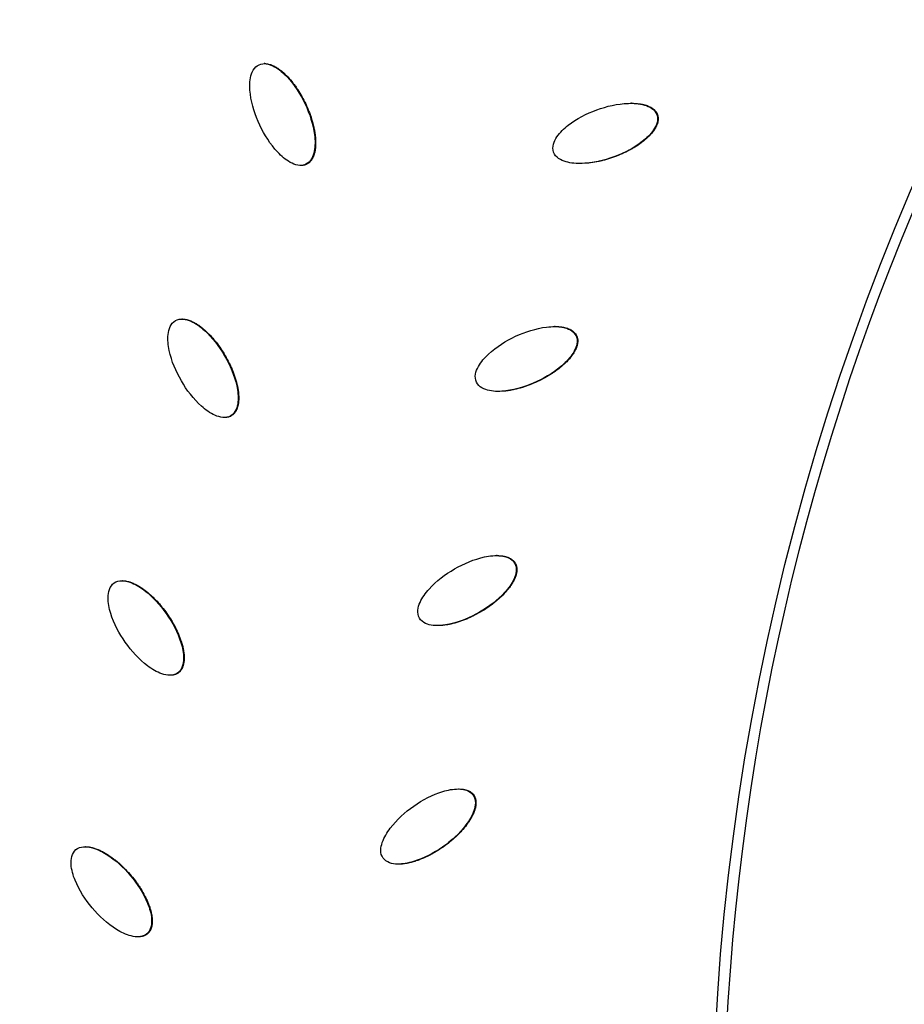
# Model space of a CAD drawing. Units: millimetres. Extents: x -3682 to 3594, y -3639 to 3637.
# Drawn here: x -667 to -490, y 31 to 228 of the extents above; entities that cross this region are included whole.
import ezdxf

# ---------------------------------------------------------------- set-up
doc = ezdxf.new("R2010")
doc.units = ezdxf.units.MM
doc.header["$LTSCALE"] = 20
doc.linetypes.add('HIDDEN', pattern=[9.525, 6.35, -3.175])
for name, color, linetype in [('2d', 230, 'Continuous'), ('CSA-No-EncroachmentZone', 20, 'HIDDEN'), ('CSA-No-EncroachmentZone_Hatch', 20, 'Continuous'), ('CSA-SafetyZone', 63, 'HIDDEN')]:
    doc.layers.add(name, color=color, linetype=linetype)

msp = doc.modelspace()

# ---------------------------------------------------------------- hatches: boundary and pattern name
at = {"layer": 'CSA-No-EncroachmentZone_Hatch'}
h = msp.add_hatch(dxfattribs=at)
h.set_pattern_fill('ANSI31', color=256, scale=100)
h.set_pattern_definition([(149.035, (-43.77, -1.06), (-163.36, -272.25), [])])
h.paths.add_polyline_path([(-700.51, 2626.16, 1), (612.97, -2628.29, 1)])

# ---------------------------------------------------------------- linework, layer by layer
at = {"layer": '2d'}
for p, q in [((-617.7, 218.95), (-617.82, 218.95)), ((-544.33, 211.01), (-544.45, 211.01)), ((-539.14, 208.75), (-539.26, 208.75)), ((-610.42, 198.58), (-610.55, 198.58)), ((-609.37, 198.8), (-609.5, 198.8)), ((-634.19, 167.83), (-634.32, 167.83)), ((-559.62, 166.34), (-559.73, 166.34)), ((-555.32, 164.49), (-555.44, 164.49)), ((-625.71, 148.13), (-625.84, 148.13)), ((-624.42, 148.45), (-624.54, 148.45)), ((-571.22, 120.48), (-571.34, 120.48)), ((-567.6, 118.97), (-567.72, 118.97)), ((-646.19, 115.45), (-646.28, 115.45)), ((-635.06, 96.98), (-635.18, 96.98)), ((-636.6, 96.54), (-636.7, 96.54)), ((-578.93, 73.77), (-578.98, 73.77)), ((-575.9, 72.55), (-576.02, 72.55)), ((-653.55, 62.22), (-653.61, 62.22)), ((-590.9, 58.73), (-591.02, 58.73)), ((-643.04, 44.18), (-643.1, 44.18)), ((-641.2, 44.77), (-641.32, 44.77))]:
    msp.add_line(p, q, dxfattribs=at)
at = {"layer": '2d', "extrusion": (0, 0, -1)}
for centre, major_axis, start_param, end_param in [((-46.4, 0), (0, 876.28), 3.403392, 6.544985), ((-43.73, 0), (0, 488.09), 3.403392, 6.544985), ((-49.09, 0), (0, 811.11), 3.976306, 4.924873), ((-47.86, 0), (0, 806.54), 3.974758, 4.926421), ((-47, 0), (0, 798.14), 3.974758, 4.926421)]:
    msp.add_ellipse(centre, major_axis=major_axis, ratio=0.992546, start_param=start_param, end_param=end_param, dxfattribs=at)
msp.add_ellipse((-43.71, 0), major_axis=(0, 485.94), ratio=0.992546, dxfattribs=at)
at = {"layer": '2d'}
for points, knots in [([(-271.64, -851.94), (-361.84, -827.59), (-448.12, -788.58), (-604.15, -685.2), (-673.88, -620.83), (-789.72, -473.24), (-835.81, -390.04), (-899.69, -213.22), (-917.46, -119.63), (-922.88, 68.47), (-910.52, 162.94), (-856.92, 343.21), (-815.69, 428.97), (-708.52, 583.1), (-642.6, 651.44), (-492.74, 763.76), (-408.84, 807.74), (-231.53, 866.87), (-138.15, 882.03), (31.56, 881.98), (107.89, 871.84), (181.62, 851.94)], [1.570796, 1.570796, 1.570796, 1.570796, 1.89073, 1.89073, 2.2107, 2.2107, 2.530718, 2.530718, 2.850777, 2.850777, 3.170852, 3.170852, 3.490916, 3.490916, 3.810943, 3.810943, 4.130921, 4.130921, 4.45086, 4.45086, 4.712389, 4.712389, 4.712389, 4.712389]), ([(-618.86, 218.74), (-618.37, 218.97), (-617.79, 219), (-616.73, 218.81), (-616.22, 218.59), (-614.8, 217.81), (-613.98, 217.08), (-611.75, 214.71), (-610.58, 212.85), (-608.73, 208.92), (-608.04, 206.83), (-607.63, 203.6), (-607.6, 202.49), (-607.91, 200.9), (-608.07, 200.38), (-608.61, 199.44), (-609, 199.03), (-609.5, 198.8)], [0.5, 0.5, 0.5, 0.5, 0.53125, 0.53125, 0.5625, 0.5625, 0.625, 0.625, 0.75, 0.75, 0.875, 0.875, 0.9375, 0.9375, 0.96875, 0.96875, 1, 1, 1, 1]), ([(-617.7, 218.95), (-617.68, 218.95), (-617.67, 218.95), (-617.62, 218.95), (-617.58, 218.95), (-617.48, 218.95), (-617.38, 218.94), (-617.26, 218.92), (-617.21, 218.92), (-617.17, 218.91), (-617.16, 218.91), (-617.01, 218.88), (-616.82, 218.84), (-616.59, 218.76), (-616.48, 218.72), (-616.43, 218.71), (-616.39, 218.69), (-616.37, 218.69), (-616.24, 218.63), (-616.06, 218.56), (-615.84, 218.45), (-615.74, 218.39), (-615.69, 218.37), (-615.66, 218.35), (-615.64, 218.34), (-615.4, 218.21), (-615.07, 218), (-614.68, 217.72), (-614.49, 217.57), (-614.39, 217.49), (-614.35, 217.46), (-614.32, 217.44), (-614.31, 217.42), (-614.19, 217.33), (-614.04, 217.2), (-613.86, 217.04), (-613.77, 216.96), (-613.74, 216.92), (-613.71, 216.9), (-613.7, 216.88), (-613.59, 216.78), (-613.45, 216.64), (-613.28, 216.47), (-613.2, 216.38), (-613.16, 216.34), (-613.14, 216.32), (-613.12, 216.3), (-612.75, 215.91), (-612.41, 215.5), (-611.91, 214.86), (-611.66, 214.53), (-611.38, 214.14), (-611.25, 213.93), (-611.18, 213.83), (-611.15, 213.79), (-611.13, 213.76), (-611.12, 213.74), (-610.54, 212.85), (-610.01, 211.91), (-609.29, 210.37), (-608.96, 209.6), (-608.63, 208.72), (-608.48, 208.29), (-608.41, 208.07), (-608.38, 207.96), (-608.36, 207.91), (-608.35, 207.88), (-608.35, 207.87), (-608.18, 207.31), (-607.96, 206.51), (-607.78, 205.59), (-607.71, 205.13), (-607.68, 204.9), (-607.66, 204.79), (-607.65, 204.74), (-607.65, 204.71), (-607.65, 204.69), (-607.61, 204.38), (-607.57, 203.96), (-607.55, 203.5), (-607.54, 203.27), (-607.54, 203.16), (-607.54, 203.11), (-607.54, 203.08), (-607.54, 203.06), (-607.54, 202.76), (-607.56, 202.34), (-607.61, 201.88), (-607.64, 201.65), (-607.66, 201.54), (-607.67, 201.5), (-607.68, 201.46), (-607.68, 201.45), (-607.71, 201.29), (-607.76, 201.09), (-607.82, 200.86), (-607.85, 200.75), (-607.87, 200.71), (-607.88, 200.68), (-607.88, 200.66), (-607.93, 200.51), (-608.01, 200.32), (-608.11, 200.11), (-608.16, 200.02), (-608.19, 199.96), (-608.2, 199.94), (-608.25, 199.85), (-608.31, 199.76), (-608.36, 199.68), (-608.4, 199.62), (-608.42, 199.6), (-608.49, 199.51), (-608.55, 199.43), (-608.62, 199.36), (-608.66, 199.31), (-608.69, 199.29), (-608.76, 199.21), (-608.84, 199.15), (-608.91, 199.08), (-608.97, 199.04), (-608.99, 199.02), (-609.13, 198.92), (-609.25, 198.85), (-609.37, 198.8)], [0.5205458, 0.5205458, 0.5205458, 0.5205458, 0.5214844, 0.5214844, 0.5234375, 0.5234375, 0.5273437, 0.5292969, 0.5302734, 0.5302734, 0.53125, 0.53125, 0.5390625, 0.5429687, 0.5449219, 0.5458984, 0.5458984, 0.546875, 0.546875, 0.5546875, 0.5585938, 0.5605469, 0.5615234, 0.5615234, 0.5625, 0.5625, 0.578125, 0.5859375, 0.5898438, 0.5917969, 0.5927734, 0.5927734, 0.59375, 0.59375, 0.6015625, 0.6054688, 0.6074219, 0.6083984, 0.6083984, 0.609375, 0.609375, 0.6171875, 0.6210938, 0.6230469, 0.6240234, 0.6240234, 0.625, 0.625, 0.65625, 0.65625, 0.671875, 0.6796875, 0.6835938, 0.6855469, 0.6865234, 0.6865234, 0.6875, 0.6875, 0.75, 0.75, 0.78125, 0.796875, 0.8046875, 0.8085938, 0.8105469, 0.8115234, 0.8115234, 0.8125, 0.8125, 0.84375, 0.859375, 0.8671875, 0.8710938, 0.8730469, 0.8740234, 0.8740234, 0.875, 0.875, 0.890625, 0.8984375, 0.9023438, 0.9042969, 0.9052734, 0.9052734, 0.90625, 0.90625, 0.921875, 0.9296875, 0.9335938, 0.9355469, 0.9365234, 0.9365234, 0.9375, 0.9375, 0.9453125, 0.9492188, 0.9511719, 0.9521484, 0.9521484, 0.953125, 0.953125, 0.9609375, 0.9648438, 0.9667969, 0.9667969, 0.96875, 0.96875, 0.9726563, 0.9746094, 0.9746094, 0.9765625, 0.9765625, 0.9804688, 0.9824219, 0.9824219, 0.984375, 0.984375, 0.9882813, 0.9902344, 0.9902344, 0.9921875, 0.9921875, 1, 1, 1, 1]), ([(-609.5, 198.8), (-609.99, 198.56), (-610.56, 198.53), (-611.63, 198.72), (-612.14, 198.93), (-613.56, 199.72), (-614.39, 200.45), (-616.62, 202.82), (-617.79, 204.69), (-619.64, 208.62), (-620.33, 210.71), (-620.74, 213.94), (-620.77, 215.05), (-620.46, 216.64), (-620.3, 217.17), (-619.75, 218.11), (-619.35, 218.52), (-618.86, 218.74)], [0, 0, 0, 0, 0.03125, 0.03125, 0.0625, 0.0625, 0.125, 0.125, 0.25, 0.25, 0.375, 0.375, 0.4375, 0.4375, 0.46875, 0.46875, 0.5, 0.5, 0.5, 0.5]), ([(-559.92, 201.23), (-560.11, 201.74), (-560.1, 202.32), (-559.82, 203.36), (-559.56, 203.85), (-558.66, 205.19), (-557.86, 205.95), (-555.3, 207.96), (-553.34, 208.95), (-549.27, 210.43), (-547.13, 210.93), (-543.88, 211.04), (-542.78, 210.97), (-541.23, 210.52), (-540.72, 210.31), (-539.83, 209.69), (-539.45, 209.26), (-539.26, 208.75)], [0, 0, 0, 0, 0.03125, 0.03125, 0.0625, 0.0625, 0.125, 0.125, 0.25, 0.25, 0.375, 0.375, 0.4375, 0.4375, 0.46875, 0.46875, 0.5, 0.5, 0.5, 0.5]), ([(-544.33, 211.01), (-544.3, 211.01), (-544.23, 211.01), (-544.14, 211.01), (-544.09, 211.01), (-544.06, 211.01), (-544.05, 211.01), (-543.89, 211), (-543.68, 210.99), (-543.45, 210.98), (-543.35, 210.97), (-543.28, 210.97), (-543.25, 210.96), (-543.08, 210.95), (-542.87, 210.92), (-542.64, 210.89), (-542.54, 210.87), (-542.48, 210.86), (-542.45, 210.86), (-542.28, 210.83), (-542.08, 210.79), (-541.85, 210.73), (-541.74, 210.7), (-541.69, 210.69), (-541.66, 210.68), (-541.64, 210.67), (-541.49, 210.63), (-541.29, 210.57), (-541.07, 210.48), (-540.96, 210.44), (-540.92, 210.42), (-540.89, 210.41), (-540.88, 210.4), (-540.73, 210.34), (-540.54, 210.24), (-540.34, 210.13), (-540.26, 210.07), (-540.2, 210.04), (-540.18, 210.02), (-540.09, 209.96), (-540.04, 209.92), (-539.93, 209.83), (-539.88, 209.79), (-539.78, 209.7), (-539.73, 209.65), (-539.64, 209.55), (-539.59, 209.5), (-539.5, 209.39), (-539.44, 209.31), (-539.39, 209.23), (-539.35, 209.17), (-539.33, 209.15), (-539.25, 209), (-539.19, 208.87), (-539.14, 208.75)], [0.3846585, 0.3846585, 0.3846585, 0.3846585, 0.3867187, 0.3886719, 0.3896484, 0.3896484, 0.390625, 0.390625, 0.3984375, 0.4023437, 0.4042969, 0.4042969, 0.40625, 0.40625, 0.4140625, 0.4179687, 0.4199219, 0.4199219, 0.421875, 0.421875, 0.4296875, 0.4335937, 0.4355469, 0.4365234, 0.4365234, 0.4375, 0.4375, 0.4453125, 0.4492187, 0.4511719, 0.4521484, 0.4521484, 0.453125, 0.453125, 0.4609375, 0.4648437, 0.4667969, 0.4667969, 0.46875, 0.46875, 0.4726562, 0.4726562, 0.4765625, 0.4765625, 0.4804687, 0.4804687, 0.484375, 0.484375, 0.4882812, 0.4902344, 0.4902344, 0.4921875, 0.4921875, 0.5, 0.5, 0.5, 0.5]), ([(-539.26, 208.75), (-539.08, 208.24), (-539.09, 207.66), (-539.37, 206.62), (-539.62, 206.13), (-540.53, 204.79), (-541.33, 204.03), (-543.88, 202.02), (-545.84, 201.03), (-549.92, 199.55), (-552.05, 199.05), (-555.3, 198.94), (-556.4, 199.01), (-557.96, 199.46), (-558.47, 199.67), (-559.36, 200.29), (-559.73, 200.71), (-559.92, 201.23)], [0.5, 0.5, 0.5, 0.5, 0.53125, 0.53125, 0.5625, 0.5625, 0.625, 0.625, 0.75, 0.75, 0.875, 0.875, 0.9375, 0.9375, 0.96875, 0.96875, 1, 1, 1, 1]), ([(-539.14, 208.75), (-539.12, 208.69), (-539.09, 208.59), (-539.07, 208.49), (-539.05, 208.42), (-539.04, 208.39), (-539.03, 208.29), (-539.01, 208.19), (-539.01, 208.09), (-539, 208.02), (-539, 207.98), (-539, 207.88), (-539.01, 207.78), (-539.01, 207.68), (-539.02, 207.61), (-539.02, 207.58), (-539.04, 207.48), (-539.05, 207.38), (-539.08, 207.28), (-539.09, 207.21), (-539.1, 207.17), (-539.14, 207.02), (-539.2, 206.83), (-539.29, 206.61), (-539.34, 206.5), (-539.36, 206.45), (-539.38, 206.42), (-539.39, 206.4), (-539.45, 206.27), (-539.54, 206.1), (-539.67, 205.89), (-539.73, 205.79), (-539.76, 205.74), (-539.78, 205.71), (-539.79, 205.7), (-539.95, 205.47), (-540.18, 205.16), (-540.5, 204.8), (-540.66, 204.62), (-540.75, 204.53), (-540.79, 204.49), (-540.81, 204.46), (-540.82, 204.45), (-540.93, 204.34), (-541.07, 204.2), (-541.25, 204.04), (-541.34, 203.96), (-541.38, 203.93), (-541.4, 203.9), (-541.42, 203.89), (-541.53, 203.79), (-541.68, 203.66), (-541.86, 203.51), (-541.96, 203.44), (-542, 203.4), (-542.03, 203.38), (-542.04, 203.37), (-542.47, 203.04), (-543.12, 202.58), (-543.93, 202.08), (-544.35, 201.84), (-544.56, 201.72), (-544.67, 201.66), (-544.72, 201.63), (-544.75, 201.62), (-544.77, 201.61), (-545.24, 201.36), (-545.72, 201.13), (-546.71, 200.69), (-547.23, 200.48), (-548.29, 200.1), (-548.81, 199.92), (-549.59, 199.7), (-549.98, 199.59), (-550.43, 199.48), (-550.66, 199.43), (-550.77, 199.41), (-550.82, 199.4), (-550.85, 199.39), (-550.86, 199.39), (-551.43, 199.27), (-551.97, 199.17), (-552.78, 199.07), (-553.15, 199.03), (-553.53, 199.01), (-553.64, 199)], [0.5, 0.5, 0.5, 0.5, 0.5039062, 0.5058594, 0.5058594, 0.5078125, 0.5078125, 0.5117187, 0.5136719, 0.5136719, 0.515625, 0.515625, 0.5195312, 0.5214844, 0.5214844, 0.5234375, 0.5234375, 0.5273437, 0.5292969, 0.5292969, 0.53125, 0.53125, 0.5390625, 0.5429687, 0.5449219, 0.5458984, 0.5458984, 0.546875, 0.546875, 0.5546875, 0.5585937, 0.5605469, 0.5615234, 0.5615234, 0.5625, 0.5625, 0.578125, 0.5859375, 0.5898437, 0.5917969, 0.5927734, 0.5927734, 0.59375, 0.59375, 0.6015625, 0.6054687, 0.6074219, 0.6083984, 0.6083984, 0.609375, 0.609375, 0.6171875, 0.6210937, 0.6230469, 0.6240234, 0.6240234, 0.625, 0.625, 0.65625, 0.671875, 0.6796875, 0.6835937, 0.6855469, 0.6865234, 0.6865234, 0.6875, 0.6875, 0.71875, 0.71875, 0.75, 0.75, 0.78125, 0.78125, 0.796875, 0.8046875, 0.8085938, 0.8105469, 0.8115234, 0.8115234, 0.8125, 0.8125, 0.84375, 0.84375, 0.859375, 0.8659748, 0.8659748, 0.8659748, 0.8659748]), ([(-609.37, 198.8), (-609.43, 198.77), (-609.53, 198.73), (-609.63, 198.7), (-609.69, 198.68), (-609.73, 198.67), (-609.82, 198.64), (-609.92, 198.62), (-610.02, 198.61), (-610.09, 198.6), (-610.13, 198.59), (-610.23, 198.58), (-610.32, 198.58), (-610.4, 198.58), (-610.42, 198.58)], [0, 0, 0, 0, 0.00390625, 0.00585937, 0.00585937, 0.0078125, 0.0078125, 0.01171875, 0.01367187, 0.01367187, 0.015625, 0.015625, 0.01953125, 0.02067359, 0.02067359, 0.02067359, 0.02067359]), ([(-624.54, 148.45), (-625.02, 148.18), (-625.59, 148.1), (-626.67, 148.19), (-627.19, 148.36), (-628.67, 149.02), (-629.56, 149.67), (-631.99, 151.84), (-633.32, 153.6), (-635.5, 157.36), (-636.37, 159.38), (-637.05, 162.57), (-637.18, 163.67), (-637.01, 165.28), (-636.89, 165.82), (-636.43, 166.8), (-636.07, 167.25), (-635.6, 167.52)], [0, 0, 0, 0, 0.03125, 0.03125, 0.0625, 0.0625, 0.125, 0.125, 0.25, 0.25, 0.375, 0.375, 0.4375, 0.4375, 0.46875, 0.46875, 0.5, 0.5, 0.5, 0.5]), ([(-635.6, 167.52), (-635.13, 167.78), (-634.56, 167.86), (-633.48, 167.77), (-632.95, 167.6), (-631.48, 166.94), (-630.59, 166.29), (-628.16, 164.11), (-626.84, 162.36), (-624.65, 158.6), (-623.79, 156.59), (-623.1, 153.4), (-622.98, 152.3), (-623.14, 150.69), (-623.26, 150.15), (-623.72, 149.17), (-624.07, 148.73), (-624.54, 148.45)], [0.5, 0.5, 0.5, 0.5, 0.53125, 0.53125, 0.5625, 0.5625, 0.625, 0.625, 0.75, 0.75, 0.875, 0.875, 0.9375, 0.9375, 0.96875, 0.96875, 1, 1, 1, 1]), ([(-634.19, 167.83), (-634.16, 167.83), (-634.1, 167.83), (-634.02, 167.82), (-633.97, 167.82), (-633.93, 167.82), (-633.91, 167.82), (-633.77, 167.8), (-633.58, 167.78), (-633.34, 167.72), (-633.22, 167.69), (-633.17, 167.68), (-633.14, 167.67), (-633.12, 167.66), (-632.98, 167.62), (-632.79, 167.56), (-632.57, 167.48), (-632.45, 167.43), (-632.41, 167.41), (-632.37, 167.39), (-632.35, 167.38), (-632.11, 167.27), (-631.76, 167.1), (-631.35, 166.85), (-631.14, 166.72), (-631.04, 166.65), (-630.99, 166.62), (-630.96, 166.6), (-630.95, 166.59), (-630.83, 166.5), (-630.66, 166.39), (-630.47, 166.24), (-630.38, 166.17), (-630.34, 166.13), (-630.31, 166.11), (-630.29, 166.1), (-630.18, 166.01), (-630.03, 165.88), (-629.84, 165.73), (-629.75, 165.64), (-629.71, 165.61), (-629.69, 165.59), (-629.67, 165.57), (-629.27, 165.21), (-628.89, 164.84), (-628.33, 164.24), (-628.06, 163.94), (-627.75, 163.57), (-627.6, 163.38), (-627.52, 163.28), (-627.49, 163.24), (-627.47, 163.21), (-627.45, 163.2), (-626.8, 162.36), (-626.19, 161.46), (-625.34, 159.99), (-624.95, 159.26), (-624.54, 158.41), (-624.36, 157.99), (-624.27, 157.78), (-624.22, 157.67), (-624.2, 157.62), (-624.19, 157.59), (-624.19, 157.58), (-623.97, 157.04), (-623.68, 156.26), (-623.42, 155.36), (-623.31, 154.91), (-623.26, 154.69), (-623.23, 154.57), (-623.22, 154.53), (-623.22, 154.49), (-623.21, 154.48), (-623.15, 154.17), (-623.07, 153.76), (-623.01, 153.3), (-622.98, 153.07), (-622.97, 152.96), (-622.97, 152.91), (-622.96, 152.88), (-622.96, 152.87), (-622.94, 152.56), (-622.92, 152.15), (-622.93, 151.68), (-622.95, 151.45), (-622.96, 151.34), (-622.96, 151.29), (-622.96, 151.26), (-622.96, 151.25), (-622.98, 151.09), (-623.01, 150.88), (-623.05, 150.65), (-623.08, 150.54), (-623.09, 150.49), (-623.09, 150.46), (-623.1, 150.45), (-623.14, 150.29), (-623.2, 150.09), (-623.28, 149.87), (-623.32, 149.78), (-623.34, 149.72), (-623.35, 149.69), (-623.4, 149.6), (-623.44, 149.51), (-623.49, 149.42), (-623.53, 149.36), (-623.54, 149.33), (-623.6, 149.25), (-623.66, 149.16), (-623.72, 149.08), (-623.76, 149.03), (-623.78, 149), (-623.85, 148.92), (-623.92, 148.85), (-623.99, 148.78), (-624.04, 148.73), (-624.06, 148.71), (-624.19, 148.6), (-624.3, 148.52), (-624.42, 148.45)], [0.5256235, 0.5256235, 0.5256235, 0.5256235, 0.5273437, 0.5292969, 0.5302734, 0.5302734, 0.53125, 0.53125, 0.5390625, 0.5429687, 0.5449219, 0.5458984, 0.5458984, 0.546875, 0.546875, 0.5546875, 0.5585938, 0.5605469, 0.5615234, 0.5615234, 0.5625, 0.5625, 0.578125, 0.5859375, 0.5898438, 0.5917969, 0.5927734, 0.5927734, 0.59375, 0.59375, 0.6015625, 0.6054688, 0.6074219, 0.6083984, 0.6083984, 0.609375, 0.609375, 0.6171875, 0.6210938, 0.6230469, 0.6240234, 0.6240234, 0.625, 0.625, 0.65625, 0.65625, 0.671875, 0.6796875, 0.6835937, 0.6855469, 0.6865234, 0.6865234, 0.6875, 0.6875, 0.75, 0.75, 0.78125, 0.796875, 0.8046875, 0.8085938, 0.8105469, 0.8115234, 0.8115234, 0.8125, 0.8125, 0.84375, 0.859375, 0.8671875, 0.8710938, 0.8730469, 0.8740234, 0.8740234, 0.875, 0.875, 0.890625, 0.8984375, 0.9023438, 0.9042969, 0.9052734, 0.9052734, 0.90625, 0.90625, 0.921875, 0.9296875, 0.9335938, 0.9355469, 0.9365234, 0.9365234, 0.9375, 0.9375, 0.9453125, 0.9492188, 0.9511719, 0.9521484, 0.9521484, 0.953125, 0.953125, 0.9609375, 0.9648438, 0.9667969, 0.9667969, 0.96875, 0.96875, 0.9726563, 0.9746094, 0.9746094, 0.9765625, 0.9765625, 0.9804688, 0.9824219, 0.9824219, 0.984375, 0.984375, 0.9882813, 0.9902344, 0.9902344, 0.9921875, 0.9921875, 1, 1, 1, 1]), ([(-575.37, 155.19), (-575.6, 155.69), (-575.64, 156.26), (-575.45, 157.33), (-575.23, 157.84), (-574.45, 159.26), (-573.72, 160.08), (-571.35, 162.3), (-569.48, 163.46), (-565.55, 165.29), (-563.46, 165.97), (-560.24, 166.36), (-559.14, 166.39), (-557.55, 166.08), (-557.02, 165.92), (-556.08, 165.37), (-555.67, 164.98), (-555.44, 164.49)], [0, 0, 0, 0, 0.03125, 0.03125, 0.0625, 0.0625, 0.125, 0.125, 0.25, 0.25, 0.375, 0.375, 0.4375, 0.4375, 0.46875, 0.46875, 0.5, 0.5, 0.5, 0.5]), ([(-559.62, 166.34), (-559.6, 166.34), (-559.59, 166.34), (-559.43, 166.34), (-559.22, 166.33), (-558.99, 166.32), (-558.89, 166.31), (-558.82, 166.3), (-558.79, 166.3), (-558.62, 166.29), (-558.42, 166.26), (-558.19, 166.23), (-558.07, 166.21), (-558.02, 166.2), (-557.99, 166.19), (-557.97, 166.19), (-557.82, 166.16), (-557.61, 166.11), (-557.39, 166.05), (-557.28, 166.01), (-557.23, 166), (-557.2, 165.99), (-557.19, 165.98), (-557.04, 165.93), (-556.84, 165.86), (-556.63, 165.75), (-556.54, 165.71), (-556.49, 165.68), (-556.46, 165.66), (-556.37, 165.61), (-556.31, 165.57), (-556.2, 165.5), (-556.14, 165.46), (-556.03, 165.38), (-555.98, 165.33), (-555.88, 165.24), (-555.83, 165.2), (-555.73, 165.1), (-555.66, 165.02), (-555.6, 164.94), (-555.56, 164.89), (-555.54, 164.87), (-555.44, 164.72), (-555.37, 164.61), (-555.32, 164.49)], [0.40518033, 0.40518033, 0.40518033, 0.40518033, 0.40625, 0.40625, 0.4140625, 0.41796875, 0.41992188, 0.41992188, 0.421875, 0.421875, 0.4296875, 0.43359375, 0.43554688, 0.43652344, 0.43652344, 0.4375, 0.4375, 0.4453125, 0.44921875, 0.45117188, 0.45214844, 0.45214844, 0.453125, 0.453125, 0.4609375, 0.46484375, 0.46679688, 0.46679688, 0.46875, 0.46875, 0.47265625, 0.47265625, 0.4765625, 0.4765625, 0.48046875, 0.48046875, 0.484375, 0.484375, 0.48828125, 0.49023438, 0.49023438, 0.4921875, 0.4921875, 0.5, 0.5, 0.5, 0.5]), ([(-555.44, 164.49), (-555.21, 163.99), (-555.17, 163.42), (-555.36, 162.36), (-555.57, 161.85), (-556.35, 160.43), (-557.08, 159.6), (-559.46, 157.38), (-561.32, 156.22), (-565.25, 154.39), (-567.34, 153.71), (-570.57, 153.32), (-571.67, 153.29), (-573.26, 153.6), (-573.78, 153.77), (-574.72, 154.31), (-575.13, 154.69), (-575.37, 155.19)], [0.5, 0.5, 0.5, 0.5, 0.53125, 0.53125, 0.5625, 0.5625, 0.625, 0.625, 0.75, 0.75, 0.875, 0.875, 0.9375, 0.9375, 0.96875, 0.96875, 1, 1, 1, 1]), ([(-555.32, 164.49), (-555.29, 164.43), (-555.25, 164.33), (-555.22, 164.24), (-555.2, 164.17), (-555.19, 164.14), (-555.16, 164.04), (-555.14, 163.94), (-555.13, 163.84), (-555.12, 163.77), (-555.11, 163.74), (-555.1, 163.64), (-555.1, 163.54), (-555.1, 163.43), (-555.1, 163.36), (-555.1, 163.33), (-555.1, 163.23), (-555.11, 163.13), (-555.12, 163.02), (-555.13, 162.96), (-555.14, 162.92), (-555.17, 162.76), (-555.21, 162.57), (-555.28, 162.34), (-555.32, 162.23), (-555.34, 162.18), (-555.35, 162.14), (-555.36, 162.12), (-555.41, 161.99), (-555.49, 161.81), (-555.59, 161.59), (-555.65, 161.48), (-555.68, 161.44), (-555.69, 161.41), (-555.7, 161.39), (-555.83, 161.15), (-556.04, 160.82), (-556.32, 160.43), (-556.47, 160.24), (-556.55, 160.14), (-556.59, 160.1), (-556.61, 160.07), (-556.62, 160.06), (-556.71, 159.94), (-556.84, 159.79), (-557.01, 159.61), (-557.09, 159.52), (-557.12, 159.49), (-557.15, 159.46), (-557.16, 159.45), (-557.26, 159.34), (-557.4, 159.2), (-557.58, 159.03), (-557.66, 158.95), (-557.7, 158.91), (-557.73, 158.89), (-557.74, 158.88), (-558.14, 158.51), (-558.74, 157.99), (-559.51, 157.42), (-559.91, 157.14), (-560.11, 157.01), (-560.21, 156.94), (-560.26, 156.91), (-560.29, 156.89), (-560.3, 156.88), (-560.75, 156.59), (-561.21, 156.32), (-562.16, 155.8), (-562.65, 155.54), (-563.68, 155.07), (-564.19, 154.85), (-564.94, 154.56), (-565.32, 154.42), (-565.76, 154.27), (-565.98, 154.2), (-566.09, 154.17), (-566.14, 154.15), (-566.17, 154.14), (-566.18, 154.14), (-566.74, 153.97), (-567.27, 153.83), (-568.06, 153.66), (-568.46, 153.58), (-568.91, 153.51), (-569.14, 153.48), (-569.26, 153.46), (-569.31, 153.46), (-569.34, 153.45), (-569.35, 153.45), (-569.51, 153.43), (-569.67, 153.42), (-569.82, 153.4), (-569.84, 153.4)], [0.5, 0.5, 0.5, 0.5, 0.5039063, 0.5058594, 0.5058594, 0.5078125, 0.5078125, 0.5117188, 0.5136719, 0.5136719, 0.515625, 0.515625, 0.5195313, 0.5214844, 0.5214844, 0.5234375, 0.5234375, 0.5273438, 0.5292969, 0.5292969, 0.53125, 0.53125, 0.5390625, 0.5429688, 0.5449219, 0.5458984, 0.5458984, 0.546875, 0.546875, 0.5546875, 0.5585938, 0.5605469, 0.5615234, 0.5615234, 0.5625, 0.5625, 0.578125, 0.5859375, 0.5898438, 0.5917969, 0.5927734, 0.5927734, 0.59375, 0.59375, 0.6015625, 0.6054688, 0.6074219, 0.6083984, 0.6083984, 0.609375, 0.609375, 0.6171875, 0.6210938, 0.6230469, 0.6240234, 0.6240234, 0.625, 0.625, 0.65625, 0.671875, 0.6796875, 0.6835938, 0.6855469, 0.6865234, 0.6865234, 0.6875, 0.6875, 0.71875, 0.71875, 0.75, 0.75, 0.78125, 0.78125, 0.796875, 0.8046875, 0.8085937, 0.8105469, 0.8115234, 0.8115234, 0.8125, 0.8125, 0.84375, 0.84375, 0.859375, 0.8671875, 0.8710937, 0.8730469, 0.8740234, 0.8740234, 0.875, 0.875, 0.8828125, 0.8840015, 0.8840015, 0.8840015, 0.8840015]), ([(-624.42, 148.45), (-624.48, 148.42), (-624.57, 148.37), (-624.66, 148.33), (-624.73, 148.31), (-624.76, 148.29), (-624.86, 148.26), (-624.95, 148.23), (-625.05, 148.21), (-625.12, 148.19), (-625.16, 148.18), (-625.25, 148.17), (-625.35, 148.15), (-625.46, 148.14), (-625.53, 148.14), (-625.56, 148.14), (-625.64, 148.13), (-625.67, 148.13), (-625.71, 148.13)], [0, 0, 0, 0, 0.00390625, 0.00585937, 0.00585937, 0.0078125, 0.0078125, 0.01171875, 0.01367187, 0.01367187, 0.015625, 0.015625, 0.01953125, 0.02148437, 0.02148437, 0.0234375, 0.0234375, 0.02573447, 0.02573447, 0.02573447, 0.02573447]), ([(-586.77, 107.98), (-587.05, 108.45), (-587.13, 109.02), (-587.04, 110.1), (-586.87, 110.63), (-586.21, 112.1), (-585.56, 112.99), (-583.38, 115.41), (-581.63, 116.73), (-577.87, 118.9), (-575.85, 119.76), (-572.66, 120.43), (-571.57, 120.55), (-569.96, 120.38), (-569.42, 120.26), (-568.44, 119.8), (-567.99, 119.44), (-567.72, 118.97)], [0, 0, 0, 0, 0.03125, 0.03125, 0.0625, 0.0625, 0.125, 0.125, 0.25, 0.25, 0.375, 0.375, 0.4375, 0.4375, 0.46875, 0.46875, 0.5, 0.5, 0.5, 0.5]), ([(-571.22, 120.48), (-571.21, 120.48), (-571.2, 120.48), (-571.05, 120.48), (-570.84, 120.47), (-570.61, 120.46), (-570.49, 120.45), (-570.44, 120.44), (-570.41, 120.44), (-570.4, 120.44), (-570.24, 120.42), (-570.03, 120.39), (-569.8, 120.35), (-569.69, 120.32), (-569.64, 120.31), (-569.61, 120.31), (-569.59, 120.3), (-569.44, 120.26), (-569.24, 120.2), (-569.02, 120.12), (-568.93, 120.08), (-568.87, 120.06), (-568.84, 120.04), (-568.75, 120), (-568.69, 119.97), (-568.57, 119.9), (-568.51, 119.87), (-568.39, 119.8), (-568.34, 119.76), (-568.23, 119.68), (-568.17, 119.64), (-568.07, 119.55), (-567.99, 119.48), (-567.92, 119.4), (-567.88, 119.36), (-567.86, 119.33), (-567.74, 119.2), (-567.67, 119.09), (-567.6, 118.97)], [0.42127117, 0.42127117, 0.42127117, 0.42127117, 0.421875, 0.421875, 0.4296875, 0.43359375, 0.43554688, 0.43652344, 0.43652344, 0.4375, 0.4375, 0.4453125, 0.44921875, 0.45117187, 0.45214844, 0.45214844, 0.453125, 0.453125, 0.4609375, 0.46484375, 0.46679687, 0.46679687, 0.46875, 0.46875, 0.47265625, 0.47265625, 0.4765625, 0.4765625, 0.48046875, 0.48046875, 0.484375, 0.484375, 0.48828125, 0.49023437, 0.49023437, 0.4921875, 0.4921875, 0.5, 0.5, 0.5, 0.5]), ([(-567.72, 118.97), (-567.45, 118.5), (-567.36, 117.94), (-567.46, 116.86), (-567.63, 116.33), (-568.28, 114.85), (-568.94, 113.96), (-571.11, 111.55), (-572.87, 110.23), (-576.63, 108.06), (-578.65, 107.2), (-581.83, 106.53), (-582.92, 106.41), (-584.53, 106.57), (-585.07, 106.69), (-586.05, 107.15), (-586.5, 107.5), (-586.77, 107.98)], [0.5, 0.5, 0.5, 0.5, 0.53125, 0.53125, 0.5625, 0.5625, 0.625, 0.625, 0.75, 0.75, 0.875, 0.875, 0.9375, 0.9375, 0.96875, 0.96875, 1, 1, 1, 1]), ([(-567.6, 118.97), (-567.57, 118.92), (-567.52, 118.83), (-567.48, 118.73), (-567.45, 118.67), (-567.44, 118.64), (-567.41, 118.54), (-567.38, 118.45), (-567.35, 118.35), (-567.34, 118.28), (-567.33, 118.24), (-567.31, 118.14), (-567.3, 118.04), (-567.29, 117.94), (-567.28, 117.87), (-567.28, 117.84), (-567.28, 117.74), (-567.28, 117.64), (-567.28, 117.53), (-567.28, 117.47), (-567.29, 117.43), (-567.3, 117.27), (-567.33, 117.07), (-567.38, 116.84), (-567.41, 116.72), (-567.42, 116.67), (-567.43, 116.63), (-567.44, 116.62), (-567.48, 116.48), (-567.54, 116.29), (-567.63, 116.07), (-567.67, 115.95), (-567.69, 115.9), (-567.71, 115.87), (-567.72, 115.85), (-567.83, 115.61), (-568.01, 115.25), (-568.25, 114.84), (-568.39, 114.64), (-568.45, 114.53), (-568.48, 114.49), (-568.5, 114.46), (-568.52, 114.44), (-568.6, 114.32), (-568.72, 114.16), (-568.86, 113.97), (-568.94, 113.87), (-568.97, 113.83), (-568.99, 113.81), (-569, 113.79), (-569.09, 113.68), (-569.22, 113.52), (-569.38, 113.34), (-569.46, 113.25), (-569.49, 113.21), (-569.52, 113.18), (-569.53, 113.17), (-569.89, 112.77), (-570.45, 112.2), (-571.17, 111.57), (-571.54, 111.26), (-571.73, 111.1), (-571.83, 111.03), (-571.87, 111), (-571.89, 110.97), (-571.91, 110.96), (-572.33, 110.63), (-572.76, 110.32), (-573.67, 109.72), (-574.14, 109.42), (-575.11, 108.86), (-575.6, 108.6), (-576.33, 108.24), (-576.7, 108.07), (-577.12, 107.88), (-577.33, 107.79), (-577.44, 107.75), (-577.49, 107.73), (-577.52, 107.72), (-577.53, 107.71), (-578.07, 107.5), (-578.58, 107.31), (-579.36, 107.07), (-579.75, 106.96), (-580.2, 106.85), (-580.42, 106.8), (-580.53, 106.78), (-580.58, 106.77), (-580.62, 106.76), (-580.63, 106.76), (-580.78, 106.72), (-580.99, 106.68), (-581.22, 106.64), (-581.33, 106.62), (-581.38, 106.61), (-581.42, 106.61), (-581.43, 106.61), (-581.59, 106.58), (-581.79, 106.56), (-582.03, 106.53), (-582.12, 106.52), (-582.19, 106.51), (-582.22, 106.51), (-582.39, 106.5), (-582.57, 106.49), (-582.75, 106.48), (-582.79, 106.48)], [0.5, 0.5, 0.5, 0.5, 0.5039062, 0.5058594, 0.5058594, 0.5078125, 0.5078125, 0.5117187, 0.5136719, 0.5136719, 0.515625, 0.515625, 0.5195312, 0.5214844, 0.5214844, 0.5234375, 0.5234375, 0.5273437, 0.5292969, 0.5292969, 0.53125, 0.53125, 0.5390625, 0.5429687, 0.5449219, 0.5458984, 0.5458984, 0.546875, 0.546875, 0.5546875, 0.5585937, 0.5605469, 0.5615234, 0.5615234, 0.5625, 0.5625, 0.578125, 0.5859375, 0.5898437, 0.5917969, 0.5927734, 0.5927734, 0.59375, 0.59375, 0.6015625, 0.6054687, 0.6074219, 0.6083984, 0.6083984, 0.609375, 0.609375, 0.6171875, 0.6210937, 0.6230469, 0.6240234, 0.6240234, 0.625, 0.625, 0.65625, 0.671875, 0.6796875, 0.6835937, 0.6855469, 0.6865234, 0.6865234, 0.6875, 0.6875, 0.71875, 0.71875, 0.75, 0.75, 0.78125, 0.78125, 0.796875, 0.8046875, 0.8085937, 0.8105469, 0.8115234, 0.8115234, 0.8125, 0.8125, 0.84375, 0.84375, 0.859375, 0.8671875, 0.8710937, 0.8730469, 0.8740234, 0.8740234, 0.875, 0.875, 0.8828125, 0.8867187, 0.8886719, 0.8896484, 0.8896484, 0.890625, 0.890625, 0.8984375, 0.9023437, 0.9042969, 0.9042969, 0.90625, 0.90625, 0.9140625, 0.9164983, 0.9164983, 0.9164983, 0.9164983]), ([(-635.18, 96.98), (-635.63, 96.67), (-636.19, 96.54), (-637.27, 96.54), (-637.81, 96.66), (-639.34, 97.19), (-640.28, 97.76), (-642.89, 99.71), (-644.37, 101.35), (-646.87, 104.9), (-647.91, 106.84), (-648.86, 109.96), (-649.08, 111.04), (-649.06, 112.66), (-648.98, 113.21), (-648.61, 114.23), (-648.29, 114.71), (-647.84, 115.01)], [0, 0, 0, 0, 0.03125, 0.03125, 0.0625, 0.0625, 0.125, 0.125, 0.25, 0.25, 0.375, 0.375, 0.4375, 0.4375, 0.46875, 0.46875, 0.5, 0.5, 0.5, 0.5]), ([(-647.84, 115.01), (-647.4, 115.32), (-646.84, 115.45), (-645.76, 115.45), (-645.21, 115.33), (-643.69, 114.8), (-642.75, 114.23), (-640.14, 112.27), (-638.67, 110.64), (-636.17, 107.09), (-635.13, 105.15), (-634.17, 102.03), (-633.95, 100.95), (-633.98, 99.33), (-634.05, 98.79), (-634.42, 97.77), (-634.73, 97.3), (-635.18, 96.98)], [0.5, 0.5, 0.5, 0.5, 0.53125, 0.53125, 0.5625, 0.5625, 0.625, 0.625, 0.75, 0.75, 0.875, 0.875, 0.9375, 0.9375, 0.96875, 0.96875, 1, 1, 1, 1]), ([(-646.19, 115.45), (-646.19, 115.45), (-646.18, 115.45), (-646.05, 115.45), (-645.85, 115.44), (-645.61, 115.41), (-645.49, 115.39), (-645.44, 115.38), (-645.4, 115.37), (-645.38, 115.37), (-645.24, 115.34), (-645.05, 115.29), (-644.82, 115.23), (-644.7, 115.19), (-644.65, 115.17), (-644.62, 115.16), (-644.6, 115.15), (-644.34, 115.07), (-643.98, 114.92), (-643.55, 114.71), (-643.33, 114.59), (-643.22, 114.54), (-643.18, 114.51), (-643.14, 114.49), (-643.13, 114.48), (-643, 114.41), (-642.83, 114.31), (-642.63, 114.18), (-642.52, 114.11), (-642.48, 114.08), (-642.45, 114.06), (-642.43, 114.05), (-642.31, 113.97), (-642.15, 113.86), (-641.95, 113.72), (-641.86, 113.65), (-641.81, 113.62), (-641.78, 113.6), (-641.77, 113.58), (-641.34, 113.26), (-640.92, 112.92), (-640.32, 112.38), (-640.02, 112.09), (-639.68, 111.75), (-639.51, 111.57), (-639.43, 111.49), (-639.39, 111.45), (-639.37, 111.42), (-639.35, 111.41), (-638.63, 110.63), (-637.95, 109.79), (-636.97, 108.4), (-636.51, 107.7), (-636.04, 106.89), (-635.82, 106.49), (-635.71, 106.28), (-635.66, 106.18), (-635.63, 106.14), (-635.62, 106.11), (-635.61, 106.1), (-635.35, 105.58), (-635, 104.83), (-634.66, 103.95), (-634.51, 103.51), (-634.44, 103.29), (-634.4, 103.18), (-634.39, 103.14), (-634.38, 103.1), (-634.38, 103.09), (-634.28, 102.79), (-634.17, 102.39), (-634.07, 101.93), (-634.02, 101.71), (-634, 101.6), (-633.99, 101.55), (-633.99, 101.52), (-633.99, 101.51), (-633.93, 101.2), (-633.88, 100.79), (-633.85, 100.33), (-633.85, 100.1), (-633.85, 99.98), (-633.85, 99.94), (-633.85, 99.9), (-633.85, 99.89), (-633.85, 99.73), (-633.86, 99.52), (-633.88, 99.29), (-633.9, 99.18), (-633.9, 99.13), (-633.91, 99.1), (-633.91, 99.08), (-633.94, 98.92), (-633.98, 98.72), (-634.04, 98.49), (-634.07, 98.4), (-634.09, 98.34), (-634.1, 98.31), (-634.14, 98.21), (-634.17, 98.12), (-634.22, 98.02), (-634.24, 97.96), (-634.26, 97.93), (-634.31, 97.84), (-634.36, 97.75), (-634.41, 97.67), (-634.45, 97.61), (-634.47, 97.59), (-634.53, 97.5), (-634.59, 97.42), (-634.65, 97.34), (-634.7, 97.29), (-634.72, 97.27), (-634.84, 97.15), (-634.95, 97.06), (-635.06, 96.98)], [0.530925, 0.530925, 0.530925, 0.530925, 0.53125, 0.53125, 0.5390625, 0.5429687, 0.5449219, 0.5458984, 0.5458984, 0.546875, 0.546875, 0.5546875, 0.5585937, 0.5605469, 0.5615234, 0.5615234, 0.5625, 0.5625, 0.578125, 0.5859375, 0.5898437, 0.5917969, 0.5927734, 0.5927734, 0.59375, 0.59375, 0.6015625, 0.6054687, 0.6074219, 0.6083984, 0.6083984, 0.609375, 0.609375, 0.6171875, 0.6210937, 0.6230469, 0.6240234, 0.6240234, 0.625, 0.625, 0.65625, 0.65625, 0.671875, 0.6796875, 0.6835937, 0.6855469, 0.6865234, 0.6865234, 0.6875, 0.6875, 0.75, 0.75, 0.78125, 0.796875, 0.8046875, 0.8085937, 0.8105469, 0.8115234, 0.8115234, 0.8125, 0.8125, 0.84375, 0.859375, 0.8671875, 0.8710938, 0.8730469, 0.8740234, 0.8740234, 0.875, 0.875, 0.890625, 0.8984375, 0.9023438, 0.9042969, 0.9052734, 0.9052734, 0.90625, 0.90625, 0.921875, 0.9296875, 0.9335938, 0.9355469, 0.9365234, 0.9365234, 0.9375, 0.9375, 0.9453125, 0.9492188, 0.9511719, 0.9521484, 0.9521484, 0.953125, 0.953125, 0.9609375, 0.9648438, 0.9667969, 0.9667969, 0.96875, 0.96875, 0.9726563, 0.9746094, 0.9746094, 0.9765625, 0.9765625, 0.9804688, 0.9824219, 0.9824219, 0.984375, 0.984375, 0.9882813, 0.9902344, 0.9902344, 0.9921875, 0.9921875, 1, 1, 1, 1]), ([(-635.06, 96.98), (-635.11, 96.94), (-635.2, 96.89), (-635.29, 96.84), (-635.35, 96.81), (-635.38, 96.79), (-635.47, 96.75), (-635.57, 96.71), (-635.67, 96.68), (-635.73, 96.66), (-635.77, 96.65), (-635.86, 96.62), (-635.96, 96.6), (-636.06, 96.58), (-636.13, 96.57), (-636.17, 96.57), (-636.27, 96.55), (-636.37, 96.54), (-636.49, 96.54), (-636.54, 96.54), (-636.57, 96.54), (-636.59, 96.54), (-636.6, 96.54)], [0, 0, 0, 0, 0.00390625, 0.00585938, 0.00585938, 0.0078125, 0.0078125, 0.01171875, 0.01367188, 0.01367188, 0.015625, 0.015625, 0.01953125, 0.02148438, 0.02148438, 0.0234375, 0.0234375, 0.02734375, 0.02929688, 0.03027344, 0.03027344, 0.03110458, 0.03110458, 0.03110458, 0.03110458]), ([(-594.05, 59.94), (-594.37, 60.39), (-594.5, 60.95), (-594.5, 62.03), (-594.37, 62.57), (-593.85, 64.1), (-593.27, 65.04), (-591.31, 67.64), (-589.68, 69.11), (-586.12, 71.59), (-584.18, 72.63), (-581.07, 73.57), (-579.99, 73.79), (-578.38, 73.76), (-577.83, 73.69), (-576.81, 73.32), (-576.33, 73), (-576.02, 72.55)], [0, 0, 0, 0, 0.03125, 0.03125, 0.0625, 0.0625, 0.125, 0.125, 0.25, 0.25, 0.375, 0.375, 0.4375, 0.4375, 0.46875, 0.46875, 0.5, 0.5, 0.5, 0.5]), ([(-578.93, 73.77), (-578.92, 73.77), (-578.89, 73.77), (-578.86, 73.77), (-578.83, 73.77), (-578.81, 73.77), (-578.65, 73.77), (-578.44, 73.76), (-578.21, 73.73), (-578.1, 73.72), (-578.05, 73.71), (-578.02, 73.71), (-578, 73.7), (-577.84, 73.68), (-577.64, 73.64), (-577.41, 73.57), (-577.32, 73.54), (-577.26, 73.52), (-577.23, 73.51), (-577.13, 73.48), (-577.07, 73.45), (-576.94, 73.4), (-576.88, 73.37), (-576.76, 73.31), (-576.7, 73.27), (-576.58, 73.2), (-576.53, 73.17), (-576.42, 73.08), (-576.34, 73.02), (-576.26, 72.96), (-576.21, 72.91), (-576.19, 72.89), (-576.06, 72.77), (-575.98, 72.66), (-575.9, 72.55)], [0.43484454, 0.43484454, 0.43484454, 0.43484454, 0.43554687, 0.43652344, 0.43652344, 0.4375, 0.4375, 0.4453125, 0.44921875, 0.45117187, 0.45214844, 0.45214844, 0.453125, 0.453125, 0.4609375, 0.46484375, 0.46679687, 0.46679687, 0.46875, 0.46875, 0.47265625, 0.47265625, 0.4765625, 0.4765625, 0.48046875, 0.48046875, 0.484375, 0.484375, 0.48828125, 0.49023437, 0.49023437, 0.4921875, 0.4921875, 0.5, 0.5, 0.5, 0.5]), ([(-576.02, 72.55), (-575.71, 72.11), (-575.58, 71.55), (-575.58, 70.47), (-575.7, 69.93), (-576.22, 68.4), (-576.8, 67.46), (-578.76, 64.86), (-580.39, 63.39), (-583.95, 60.9), (-585.89, 59.87), (-589, 58.93), (-590.08, 58.71), (-591.69, 58.74), (-592.24, 58.81), (-593.26, 59.18), (-593.73, 59.49), (-594.05, 59.94)], [0.5, 0.5, 0.5, 0.5, 0.53125, 0.53125, 0.5625, 0.5625, 0.625, 0.625, 0.75, 0.75, 0.875, 0.875, 0.9375, 0.9375, 0.96875, 0.96875, 1, 1, 1, 1]), ([(-575.9, 72.55), (-575.86, 72.5), (-575.81, 72.42), (-575.76, 72.33), (-575.73, 72.26), (-575.71, 72.23), (-575.67, 72.14), (-575.63, 72.05), (-575.6, 71.95), (-575.58, 71.89), (-575.57, 71.85), (-575.54, 71.75), (-575.52, 71.66), (-575.5, 71.55), (-575.49, 71.49), (-575.48, 71.45), (-575.47, 71.35), (-575.46, 71.25), (-575.46, 71.15), (-575.46, 71.08), (-575.46, 71.04), (-575.46, 70.88), (-575.47, 70.68), (-575.5, 70.45), (-575.52, 70.33), (-575.52, 70.27), (-575.53, 70.24), (-575.53, 70.22), (-575.56, 70.08), (-575.61, 69.89), (-575.67, 69.66), (-575.71, 69.54), (-575.73, 69.49), (-575.74, 69.45), (-575.75, 69.44), (-575.83, 69.18), (-575.98, 68.81), (-576.19, 68.38), (-576.31, 68.17), (-576.37, 68.06), (-576.39, 68.01), (-576.41, 67.98), (-576.42, 67.96), (-576.49, 67.83), (-576.6, 67.66), (-576.72, 67.46), (-576.79, 67.36), (-576.82, 67.31), (-576.84, 67.29), (-576.85, 67.27), (-576.93, 67.15), (-577.04, 66.98), (-577.18, 66.79), (-577.26, 66.69), (-577.29, 66.65), (-577.31, 66.62), (-577.32, 66.61), (-577.65, 66.17), (-578.15, 65.56), (-578.81, 64.87), (-579.16, 64.52), (-579.33, 64.35), (-579.42, 64.27), (-579.46, 64.23), (-579.49, 64.21), (-579.5, 64.2), (-579.89, 63.83), (-580.3, 63.48), (-581.14, 62.8), (-581.59, 62.47), (-582.51, 61.82), (-582.97, 61.52), (-583.67, 61.1), (-584.02, 60.9), (-584.43, 60.68), (-584.63, 60.57), (-584.73, 60.52), (-584.78, 60.49), (-584.8, 60.48), (-584.82, 60.47), (-585.33, 60.21), (-585.83, 59.98), (-586.59, 59.67), (-586.96, 59.53), (-587.4, 59.38), (-587.62, 59.31), (-587.73, 59.27), (-587.78, 59.26), (-587.81, 59.25), (-587.82, 59.25), (-587.98, 59.2), (-588.17, 59.14), (-588.4, 59.08), (-588.51, 59.05), (-588.56, 59.04), (-588.59, 59.03), (-588.61, 59.03), (-588.76, 58.99), (-588.96, 58.95), (-589.19, 58.9), (-589.29, 58.88), (-589.36, 58.87), (-589.39, 58.86), (-589.56, 58.84), (-589.76, 58.81), (-590, 58.78), (-590.09, 58.77), (-590.16, 58.76), (-590.19, 58.76), (-590.36, 58.74), (-590.57, 58.73), (-590.79, 58.73), (-590.88, 58.73), (-590.9, 58.73)], [0.5, 0.5, 0.5, 0.5, 0.5039063, 0.5058594, 0.5058594, 0.5078125, 0.5078125, 0.5117188, 0.5136719, 0.5136719, 0.515625, 0.515625, 0.5195313, 0.5214844, 0.5214844, 0.5234375, 0.5234375, 0.5273438, 0.5292969, 0.5292969, 0.53125, 0.53125, 0.5390625, 0.5429688, 0.5449219, 0.5458984, 0.5458984, 0.546875, 0.546875, 0.5546875, 0.5585938, 0.5605469, 0.5615234, 0.5615234, 0.5625, 0.5625, 0.578125, 0.5859375, 0.5898438, 0.5917969, 0.5927734, 0.5927734, 0.59375, 0.59375, 0.6015625, 0.6054688, 0.6074219, 0.6083984, 0.6083984, 0.609375, 0.609375, 0.6171875, 0.6210938, 0.6230469, 0.6240234, 0.6240234, 0.625, 0.625, 0.65625, 0.671875, 0.6796875, 0.6835938, 0.6855469, 0.6865234, 0.6865234, 0.6875, 0.6875, 0.71875, 0.71875, 0.75, 0.75, 0.78125, 0.78125, 0.796875, 0.8046875, 0.8085938, 0.8105469, 0.8115234, 0.8115234, 0.8125, 0.8125, 0.84375, 0.84375, 0.859375, 0.8671875, 0.8710938, 0.8730469, 0.8740234, 0.8740234, 0.875, 0.875, 0.8828125, 0.8867188, 0.8886719, 0.8896484, 0.8896484, 0.890625, 0.890625, 0.8984375, 0.9023438, 0.9042969, 0.9042969, 0.90625, 0.90625, 0.9140625, 0.9179688, 0.9199219, 0.9199219, 0.921875, 0.921875, 0.9296875, 0.9335938, 0.9348847, 0.9348847, 0.9348847, 0.9348847]), ([(-641.32, 44.77), (-641.74, 44.42), (-642.29, 44.24), (-643.37, 44.15), (-643.92, 44.22), (-645.49, 44.61), (-646.47, 45.1), (-649.24, 46.82), (-650.85, 48.32), (-653.65, 51.65), (-654.86, 53.49), (-656.08, 56.51), (-656.39, 57.57), (-656.5, 59.19), (-656.48, 59.74), (-656.19, 60.79), (-655.91, 61.29), (-655.5, 61.64)], [0, 0, 0, 0, 0.03125, 0.03125, 0.0625, 0.0625, 0.125, 0.125, 0.25, 0.25, 0.375, 0.375, 0.4375, 0.4375, 0.46875, 0.46875, 0.5, 0.5, 0.5, 0.5]), ([(-655.5, 61.64), (-655.08, 61.98), (-654.53, 62.16), (-653.46, 62.25), (-652.91, 62.18), (-651.34, 61.78), (-650.35, 61.29), (-647.59, 59.57), (-645.98, 58.08), (-643.18, 54.75), (-641.98, 52.91), (-640.76, 49.89), (-640.44, 48.83), (-640.33, 47.22), (-640.35, 46.67), (-640.63, 45.62), (-640.9, 45.13), (-641.32, 44.77)], [0.5, 0.5, 0.5, 0.5, 0.53125, 0.53125, 0.5625, 0.5625, 0.625, 0.625, 0.75, 0.75, 0.875, 0.875, 0.9375, 0.9375, 0.96875, 0.96875, 1, 1, 1, 1]), ([(-653.55, 62.22), (-653.53, 62.22), (-653.44, 62.22), (-653.31, 62.21), (-653.19, 62.2), (-653.13, 62.2), (-653.1, 62.19), (-653.08, 62.19), (-652.93, 62.18), (-652.74, 62.15), (-652.5, 62.1), (-652.38, 62.07), (-652.33, 62.06), (-652.3, 62.05), (-652.28, 62.05), (-652.01, 61.98), (-651.64, 61.87), (-651.19, 61.7), (-650.97, 61.6), (-650.85, 61.55), (-650.8, 61.53), (-650.77, 61.51), (-650.75, 61.51), (-650.62, 61.44), (-650.44, 61.36), (-650.23, 61.25), (-650.12, 61.19), (-650.07, 61.17), (-650.04, 61.15), (-650.03, 61.14), (-649.9, 61.07), (-649.72, 60.97), (-649.52, 60.85), (-649.41, 60.79), (-649.37, 60.76), (-649.34, 60.74), (-649.32, 60.73), (-648.86, 60.44), (-648.42, 60.14), (-647.78, 59.65), (-647.45, 59.4), (-647.08, 59.08), (-646.9, 58.92), (-646.81, 58.84), (-646.77, 58.81), (-646.74, 58.78), (-646.73, 58.77), (-645.94, 58.06), (-645.19, 57.28), (-644.09, 55.98), (-643.58, 55.33), (-643.04, 54.56), (-642.78, 54.18), (-642.65, 53.98), (-642.59, 53.89), (-642.57, 53.84), (-642.55, 53.82), (-642.54, 53.8), (-642.23, 53.31), (-641.82, 52.59), (-641.41, 51.75), (-641.22, 51.33), (-641.13, 51.11), (-641.09, 51.01), (-641.07, 50.96), (-641.05, 50.93), (-641.05, 50.92), (-640.93, 50.63), (-640.79, 50.23), (-640.64, 49.79), (-640.58, 49.57), (-640.55, 49.46), (-640.54, 49.42), (-640.53, 49.39), (-640.52, 49.37), (-640.45, 49.08), (-640.36, 48.67), (-640.29, 48.21), (-640.26, 47.98), (-640.25, 47.87), (-640.25, 47.82), (-640.25, 47.79), (-640.25, 47.78), (-640.24, 47.61), (-640.23, 47.41), (-640.23, 47.17), (-640.23, 47.06), (-640.24, 47.01), (-640.24, 46.98), (-640.24, 46.96), (-640.25, 46.8), (-640.27, 46.6), (-640.32, 46.37), (-640.34, 46.27), (-640.35, 46.21), (-640.36, 46.18), (-640.39, 46.08), (-640.42, 45.98), (-640.45, 45.88), (-640.48, 45.82), (-640.49, 45.79), (-640.53, 45.69), (-640.57, 45.6), (-640.62, 45.51), (-640.65, 45.45), (-640.66, 45.42), (-640.72, 45.34), (-640.77, 45.25), (-640.83, 45.17), (-640.87, 45.11), (-640.89, 45.09), (-641, 44.96), (-641.1, 44.86), (-641.2, 44.77)], [0.5376198, 0.5376198, 0.5376198, 0.5376198, 0.5390625, 0.5429688, 0.5449219, 0.5458984, 0.5458984, 0.546875, 0.546875, 0.5546875, 0.5585938, 0.5605469, 0.5615234, 0.5615234, 0.5625, 0.5625, 0.578125, 0.5859375, 0.5898438, 0.5917969, 0.5927734, 0.5927734, 0.59375, 0.59375, 0.6015625, 0.6054688, 0.6074219, 0.6083984, 0.6083984, 0.609375, 0.609375, 0.6171875, 0.6210938, 0.6230469, 0.6240234, 0.6240234, 0.625, 0.625, 0.65625, 0.65625, 0.671875, 0.6796875, 0.6835938, 0.6855469, 0.6865234, 0.6865234, 0.6875, 0.6875, 0.75, 0.75, 0.78125, 0.796875, 0.8046875, 0.8085937, 0.8105469, 0.8115234, 0.8115234, 0.8125, 0.8125, 0.84375, 0.859375, 0.8671875, 0.8710937, 0.8730469, 0.8740234, 0.8740234, 0.875, 0.875, 0.890625, 0.8984375, 0.9023437, 0.9042969, 0.9052734, 0.9052734, 0.90625, 0.90625, 0.921875, 0.9296875, 0.9335937, 0.9355469, 0.9365234, 0.9365234, 0.9375, 0.9375, 0.9453125, 0.9492187, 0.9511719, 0.9521484, 0.9521484, 0.953125, 0.953125, 0.9609375, 0.9648437, 0.9667969, 0.9667969, 0.96875, 0.96875, 0.9726562, 0.9746094, 0.9746094, 0.9765625, 0.9765625, 0.9804687, 0.9824219, 0.9824219, 0.984375, 0.984375, 0.9882812, 0.9902344, 0.9902344, 0.9921875, 0.9921875, 1, 1, 1, 1]), ([(-641.2, 44.77), (-641.25, 44.73), (-641.33, 44.67), (-641.42, 44.61), (-641.48, 44.57), (-641.51, 44.56), (-641.6, 44.51), (-641.69, 44.46), (-641.78, 44.42), (-641.84, 44.39), (-641.88, 44.38), (-641.97, 44.34), (-642.07, 44.31), (-642.17, 44.29), (-642.23, 44.27), (-642.27, 44.26), (-642.37, 44.24), (-642.47, 44.22), (-642.59, 44.21), (-642.64, 44.2), (-642.67, 44.2), (-642.69, 44.2), (-642.81, 44.18), (-642.92, 44.18), (-643.04, 44.18)], [0, 0, 0, 0, 0.00390625, 0.00585937, 0.00585937, 0.0078125, 0.0078125, 0.01171875, 0.01367187, 0.01367187, 0.015625, 0.015625, 0.01953125, 0.02148437, 0.02148437, 0.0234375, 0.0234375, 0.02734375, 0.02929687, 0.03027344, 0.03027344, 0.03125, 0.03125, 0.0378268, 0.0378268, 0.0378268, 0.0378268])]:
    msp.add_open_spline(points, degree=3, knots=knots, dxfattribs=at)
for points in [[(-617.76, 218.95), (-617.76, 218.95), (-617.76, 218.95), (-617.76, 218.95)], [(-634.25, 167.83), (-634.25, 167.83), (-634.25, 167.83), (-634.25, 167.83)], [(-625.78, 148.13), (-625.78, 148.13), (-625.78, 148.13), (-625.78, 148.13)]]:
    msp.add_open_spline(points, degree=3, dxfattribs=at)
at = {"layer": 'CSA-No-EncroachmentZone'}
msp.add_circle((-43.77, -1.06), 2708.07, dxfattribs=at)
at = {"layer": 'CSA-SafetyZone'}
msp.add_circle((-43.77, -1.06), 3638.07, dxfattribs=at)

doc.saveas('drawing.dxf')
